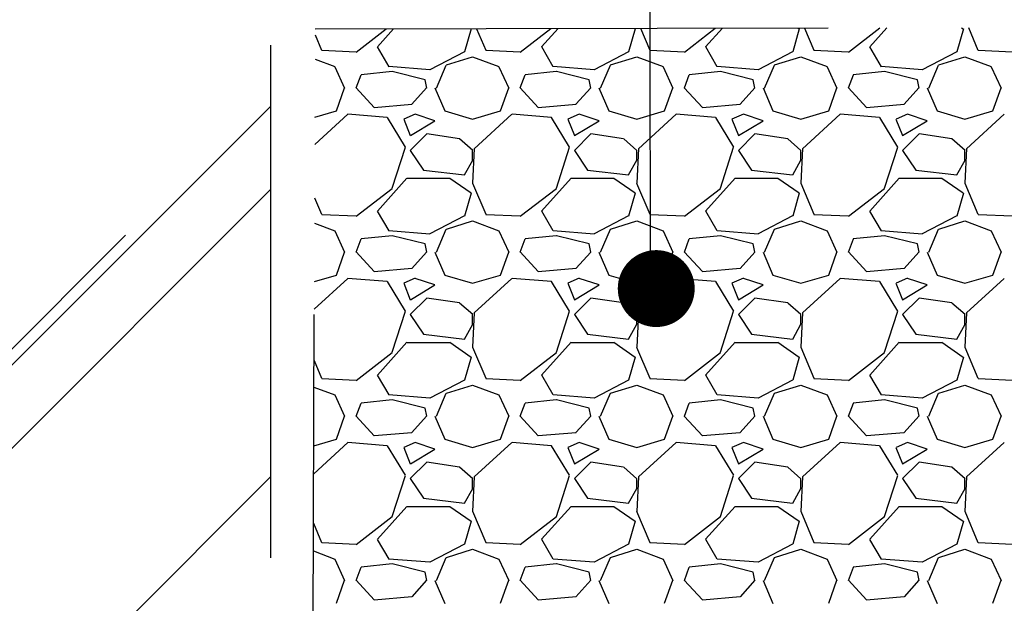
# Model space of a CAD drawing. Units: metres. Extents: x 779.6 to 789.7, y 792.2 to 799.7.
# Drawn here: x 782 to 782.2, y 794.6 to 794.7 of the extents above; entities that cross this region are included whole.
import ezdxf

# ---------------------------------------------------------------- set-up
doc = ezdxf.new("R2010")
doc.units = ezdxf.units.M
doc.linetypes.add('DASHED2', pattern=[0.375, 0.25, -0.125])
for name, color, linetype in [('N08', 1, 'Continuous'), ('N19', 1, 'Continuous'), ('N25', 4, 'Continuous')]:
    doc.layers.add(name, color=color, linetype=linetype)

msp = doc.modelspace()

# ---------------------------------------------------------------- hatches: boundary and pattern name
at = {"layer": 'N25'}
h = msp.add_hatch(dxfattribs=at)
h.set_pattern_fill('AR-RROOF', color=256, scale=0.003, angle=45, style=0)
h.set_pattern_definition([(45, (0.0047, -1.15522), (0.064657844, 0.1724209175), [1.143, -0.1524, 0.381, -0.0762]), (45, (0.04942, -1.05661), (-0.125543981, 0.017780907), [0.2286, -0.025146, 0.4572, -0.05715]), (45, (-0.014157, -1.082476), (0.2440833614, 0.3162846206), [0.6096, -0.10668, 0.3048, -0.0762])])
h.paths.add_polyline_path([(781.08045, 794.69723), (782.0353, 794.69723), (782.0353, 794.55173), (781.07929, 794.55173)])
h.paths.add_polyline_path([(781.40739, 794.61618), (781.49235, 794.61618), (781.49235, 794.64123), (781.40739, 794.64123)], flags=24)

# ---------------------------------------------------------------- linework, layer by layer
at = {"layer": 'N08'}
msp.add_line((782.10899, 795.02516), (782.10933, 794.64698), dxfattribs=at)
at = {"layer": 'N08', "linetype": 'Continuous', "const_width": 0.0075}
msp.add_lwpolyline([(782.10675, 794.64975, 1), (782.11425, 794.64975, 1)], format="xyb", close=True, dxfattribs=at)
at = {"layer": 'N19', "linetype": 'DASHED2', "ltscale": 0.025}
for points in [[(781.08062, 794.5001), (781.08062, 794.5447), (782.04346, 794.5447), (782.044, 794.70036), (782.28651, 794.70085), (782.28651, 794.50273)], [(781.08045, 794.69723), (782.0353, 794.69723), (782.0353, 794.55173), (781.07929, 794.55173)]]:
    msp.add_lwpolyline(points, close=True, dxfattribs=at)
at = {"layer": 'N25'}
for p, q in [((782.05198, 794.69585), (782.05785, 794.70038)), ((782.05613, 794.69687), (782.05929, 794.70039)), ((782.07439, 794.70037), (782.07311, 794.69589)), ((782.07434, 794.70042), (782.07438, 794.70039)), ((782.07548, 794.70042), (782.07724, 794.69625)), ((782.08398, 794.69585), (782.08993, 794.70045)), ((782.08813, 794.69687), (782.09135, 794.70045)), ((782.10639, 794.70037), (782.10511, 794.69589)), ((782.10624, 794.70048), (782.10638, 794.70039)), ((782.10746, 794.70049), (782.10924, 794.69625)), ((782.11598, 794.69585), (782.12202, 794.70052)), ((782.12013, 794.69687), (782.12341, 794.70052)), ((782.13839, 794.70037), (782.13711, 794.69589)), ((782.13815, 794.70055), (782.13838, 794.70039)), ((782.13943, 794.70055), (782.14124, 794.69625)), ((782.14798, 794.69585), (782.15411, 794.70058)), ((782.15213, 794.69687), (782.15547, 794.70058)), ((782.17039, 794.70037), (782.16911, 794.69589)), ((782.17005, 794.70061), (782.17038, 794.70039)), ((782.1714, 794.70062), (782.17324, 794.69625)), ((782.04399, 794.69921), (782.04524, 794.69625)), ((782.04526, 794.69622), (782.05198, 794.6959)), ((782.0584, 794.69301), (782.05616, 794.69685)), ((782.07309, 794.69592), (782.06637, 794.6924)), ((782.07726, 794.69622), (782.08398, 794.6959)), ((782.0904, 794.69301), (782.08816, 794.69685)), ((782.10509, 794.69592), (782.09837, 794.6924)), ((782.10926, 794.69622), (782.11598, 794.6959)), ((782.1224, 794.69301), (782.12016, 794.69685)), ((782.13709, 794.69592), (782.13037, 794.6924)), ((782.14126, 794.69622), (782.14798, 794.6959)), ((782.1544, 794.69301), (782.15216, 794.69685)), ((782.16909, 794.69592), (782.16237, 794.6924)), ((782.17326, 794.69622), (782.17998, 794.6959)), ((782.04398, 794.69446), (782.04782, 794.69302)), ((782.06958, 794.69334), (782.0747, 794.69494)), ((782.0747, 794.69494), (782.07982, 794.69302)), ((782.10158, 794.69334), (782.1067, 794.69494)), ((782.1067, 794.69494), (782.11182, 794.69302)), ((782.13358, 794.69334), (782.1387, 794.69494)), ((782.1387, 794.69494), (782.14382, 794.69302)), ((782.16558, 794.69334), (782.1707, 794.69494)), ((782.1707, 794.69494), (782.17582, 794.69302)), ((782.04782, 794.69301), (782.04974, 794.68885)), ((782.06638, 794.69238), (782.05838, 794.69302)), ((782.06764, 794.68885), (782.06956, 794.69333)), ((782.07982, 794.69301), (782.08174, 794.68885)), ((782.09838, 794.69238), (782.09038, 794.69302)), ((782.09964, 794.68885), (782.10156, 794.69333)), ((782.11182, 794.69301), (782.11374, 794.68885)), ((782.13038, 794.69238), (782.12238, 794.69302)), ((782.13164, 794.68885), (782.13356, 794.69333)), ((782.14382, 794.69301), (782.14574, 794.68885)), ((782.16238, 794.69238), (782.15438, 794.69302)), ((782.16364, 794.68885), (782.16556, 794.69333)), ((782.17582, 794.69301), (782.17774, 794.68885)), ((782.05198, 794.68886), (782.05294, 794.69142)), ((782.05901, 794.69206), (782.05293, 794.69142)), ((782.06542, 794.69046), (782.05902, 794.69206)), ((782.06574, 794.68885), (782.06542, 794.69045)), ((782.08398, 794.68886), (782.08494, 794.69142)), ((782.09101, 794.69206), (782.08493, 794.69142)), ((782.09742, 794.69046), (782.09102, 794.69206)), ((782.09774, 794.68885), (782.09742, 794.69045)), ((782.11598, 794.68886), (782.11694, 794.69142)), ((782.12301, 794.69206), (782.11693, 794.69142)), ((782.12942, 794.69046), (782.12302, 794.69206)), ((782.12974, 794.68885), (782.12942, 794.69045)), ((782.14798, 794.68886), (782.14894, 794.69142)), ((782.15501, 794.69206), (782.14893, 794.69142)), ((782.16142, 794.69046), (782.15502, 794.69206)), ((782.16174, 794.68885), (782.16142, 794.69045)), ((782.04813, 794.68439), (782.04973, 794.68887)), ((782.05549, 794.68505), (782.05197, 794.68889)), ((782.06573, 794.68887), (782.06285, 794.68567)), ((782.06733, 794.68886), (782.06925, 794.68438)), ((782.08013, 794.68439), (782.08173, 794.68887)), ((782.08749, 794.68505), (782.08397, 794.68889)), ((782.09773, 794.68887), (782.09485, 794.68567)), ((782.09933, 794.68886), (782.10125, 794.68438)), ((782.11213, 794.68439), (782.11373, 794.68887)), ((782.11949, 794.68505), (782.11597, 794.68889)), ((782.12973, 794.68887), (782.12685, 794.68567)), ((782.13133, 794.68886), (782.13325, 794.68438)), ((782.14413, 794.68439), (782.14573, 794.68887)), ((782.15149, 794.68505), (782.14797, 794.68889)), ((782.16173, 794.68887), (782.15885, 794.68567)), ((782.16333, 794.68886), (782.16525, 794.68438)), ((782.17613, 794.68439), (782.17773, 794.68887)), ((782.06286, 794.68565), (782.0555, 794.68501)), ((782.09486, 794.68565), (782.0875, 794.68501)), ((782.12686, 794.68565), (782.1195, 794.68501)), ((782.15886, 794.68565), (782.1515, 794.68501)), ((782.05037, 794.68374), (782.04392, 794.67785)), ((782.04394, 794.68315), (782.04813, 794.68438)), ((782.05806, 794.6831), (782.05038, 794.68374)), ((782.06161, 794.67735), (782.05809, 794.68311)), ((782.06125, 794.68278), (782.06253, 794.67958)), ((782.0635, 794.68375), (782.06126, 794.68279)), ((782.06734, 794.68246), (782.0635, 794.68374)), ((782.06926, 794.68438), (782.0747, 794.68278)), ((782.07469, 794.68278), (782.08013, 794.68438)), ((782.08237, 794.68374), (782.07501, 794.67702)), ((782.09006, 794.6831), (782.08238, 794.68374)), ((782.09361, 794.67735), (782.09009, 794.68311)), ((782.09325, 794.68278), (782.09453, 794.67958)), ((782.0955, 794.68375), (782.09326, 794.68279)), ((782.09934, 794.68246), (782.0955, 794.68374)), ((782.10126, 794.68438), (782.1067, 794.68278)), ((782.10669, 794.68278), (782.11213, 794.68438)), ((782.11437, 794.68374), (782.10701, 794.67702)), ((782.12206, 794.6831), (782.11438, 794.68374)), ((782.12561, 794.67735), (782.12209, 794.68311)), ((782.12525, 794.68278), (782.12653, 794.67958)), ((782.1275, 794.68375), (782.12526, 794.68279)), ((782.13134, 794.68246), (782.1275, 794.68374)), ((782.13326, 794.68438), (782.1387, 794.68278)), ((782.13869, 794.68278), (782.14413, 794.68438)), ((782.14637, 794.68374), (782.13901, 794.67702)), ((782.15406, 794.6831), (782.14638, 794.68374)), ((782.15761, 794.67735), (782.15409, 794.68311)), ((782.15725, 794.68278), (782.15853, 794.67958)), ((782.1595, 794.68375), (782.15726, 794.68279)), ((782.16334, 794.68246), (782.1595, 794.68374)), ((782.16526, 794.68438), (782.1707, 794.68278)), ((782.17069, 794.68278), (782.17613, 794.68438)), ((782.17837, 794.68374), (782.17101, 794.67702)), ((782.06255, 794.67958), (782.06735, 794.68246)), ((782.09455, 794.67958), (782.09935, 794.68246)), ((782.12655, 794.67958), (782.13135, 794.68246)), ((782.15855, 794.67958), (782.16335, 794.68246)), ((782.06574, 794.6799), (782.06254, 794.6767)), ((782.07214, 794.67894), (782.06574, 794.6799)), ((782.07472, 794.67668), (782.07216, 794.67892)), ((782.09774, 794.6799), (782.09454, 794.6767)), ((782.10414, 794.67894), (782.09774, 794.6799)), ((782.10672, 794.67668), (782.10416, 794.67892)), ((782.12974, 794.6799), (782.12654, 794.6767)), ((782.13614, 794.67894), (782.12974, 794.6799)), ((782.13872, 794.67668), (782.13616, 794.67892)), ((782.16174, 794.6799), (782.15854, 794.6767)), ((782.16814, 794.67894), (782.16174, 794.6799)), ((782.17072, 794.67668), (782.16816, 794.67892)), ((782.05902, 794.66933), (782.06158, 794.67733)), ((782.07501, 794.67703), (782.07469, 794.67031)), ((782.09102, 794.66933), (782.09358, 794.67733)), ((782.10701, 794.67703), (782.10669, 794.67031)), ((782.12302, 794.66933), (782.12558, 794.67733)), ((782.13901, 794.67703), (782.13869, 794.67031)), ((782.15502, 794.66933), (782.15758, 794.67733)), ((782.17101, 794.67703), (782.17069, 794.67031)), ((782.06254, 794.6767), (782.0651, 794.67286)), ((782.0747, 794.67478), (782.0747, 794.6767)), ((782.09454, 794.6767), (782.0971, 794.67286)), ((782.1067, 794.67478), (782.1067, 794.6767)), ((782.12654, 794.6767), (782.1291, 794.67286)), ((782.1387, 794.67478), (782.1387, 794.6767)), ((782.15854, 794.6767), (782.1611, 794.67286)), ((782.1707, 794.67478), (782.1707, 794.6767)), ((782.07312, 794.67191), (782.07472, 794.67479)), ((782.10512, 794.67191), (782.10672, 794.67479)), ((782.13712, 794.67191), (782.13872, 794.67479)), ((782.16912, 794.67191), (782.17072, 794.67479)), ((782.05613, 794.66487), (782.06189, 794.67127)), ((782.0619, 794.67126), (782.07022, 794.67126)), ((782.0651, 794.67286), (782.0731, 794.6719)), ((782.07022, 794.67127), (782.07438, 794.66839)), ((782.08813, 794.66487), (782.09389, 794.67127)), ((782.0939, 794.67126), (782.10222, 794.67126)), ((782.0971, 794.67286), (782.1051, 794.6719)), ((782.10222, 794.67127), (782.10638, 794.66839)), ((782.12013, 794.66487), (782.12589, 794.67127)), ((782.1259, 794.67126), (782.13422, 794.67126)), ((782.1291, 794.67286), (782.1371, 794.6719)), ((782.13422, 794.67127), (782.13838, 794.66839)), ((782.15213, 794.66487), (782.15789, 794.67127)), ((782.1579, 794.67126), (782.16622, 794.67126)), ((782.1611, 794.67286), (782.1691, 794.6719)), ((782.16622, 794.67127), (782.17038, 794.66839)), ((782.05198, 794.66385), (782.05902, 794.66929)), ((782.07468, 794.67033), (782.07724, 794.66425)), ((782.08398, 794.66385), (782.09102, 794.66929)), ((782.10668, 794.67033), (782.10924, 794.66425)), ((782.11598, 794.66385), (782.12302, 794.66929)), ((782.13868, 794.67033), (782.14124, 794.66425)), ((782.14798, 794.66385), (782.15502, 794.66929)), ((782.17068, 794.67033), (782.17324, 794.66425)), ((782.04388, 794.66747), (782.04524, 794.66425)), ((782.07439, 794.66837), (782.07311, 794.66389)), ((782.10639, 794.66837), (782.10511, 794.66389)), ((782.13839, 794.66837), (782.13711, 794.66389)), ((782.17039, 794.66837), (782.16911, 794.66389)), ((782.04526, 794.66422), (782.05198, 794.6639)), ((782.0584, 794.66101), (782.05616, 794.66485)), ((782.07309, 794.66392), (782.06637, 794.6604)), ((782.07726, 794.66422), (782.08398, 794.6639)), ((782.0904, 794.66101), (782.08816, 794.66485)), ((782.10509, 794.66392), (782.09837, 794.6604)), ((782.10926, 794.66422), (782.11598, 794.6639)), ((782.1224, 794.66101), (782.12016, 794.66485)), ((782.13709, 794.66392), (782.13037, 794.6604)), ((782.14126, 794.66422), (782.14798, 794.6639)), ((782.1544, 794.66101), (782.15216, 794.66485)), ((782.16909, 794.66392), (782.16237, 794.6604)), ((782.17326, 794.66422), (782.17998, 794.6639)), ((782.04387, 794.6625), (782.04782, 794.66102)), ((782.06958, 794.66134), (782.0747, 794.66294)), ((782.0747, 794.66294), (782.07982, 794.66102)), ((782.10158, 794.66134), (782.1067, 794.66294)), ((782.1067, 794.66294), (782.11182, 794.66102)), ((782.13358, 794.66134), (782.1387, 794.66294)), ((782.1387, 794.66294), (782.14382, 794.66102)), ((782.16558, 794.66134), (782.1707, 794.66294)), ((782.1707, 794.66294), (782.17582, 794.66102)), ((782.04782, 794.66101), (782.04974, 794.65685)), ((782.05901, 794.66006), (782.05293, 794.65942)), ((782.06638, 794.66038), (782.05838, 794.66102)), ((782.06542, 794.65846), (782.05902, 794.66006)), ((782.06764, 794.65685), (782.06956, 794.66133)), ((782.07982, 794.66101), (782.08174, 794.65685)), ((782.09101, 794.66006), (782.08493, 794.65942)), ((782.09838, 794.66038), (782.09038, 794.66102)), ((782.09742, 794.65846), (782.09102, 794.66006)), ((782.09964, 794.65685), (782.10156, 794.66133)), ((782.11182, 794.66101), (782.11374, 794.65685)), ((782.12301, 794.66006), (782.11693, 794.65942)), ((782.13038, 794.66038), (782.12238, 794.66102)), ((782.12942, 794.65846), (782.12302, 794.66006)), ((782.13164, 794.65685), (782.13356, 794.66133)), ((782.14382, 794.66101), (782.14574, 794.65685)), ((782.15501, 794.66006), (782.14893, 794.65942)), ((782.16238, 794.66038), (782.15438, 794.66102)), ((782.16142, 794.65846), (782.15502, 794.66006)), ((782.16364, 794.65685), (782.16556, 794.66133)), ((782.17582, 794.66101), (782.17774, 794.65685)), ((782.05198, 794.65686), (782.05294, 794.65942)), ((782.06574, 794.65685), (782.06542, 794.65845)), ((782.08398, 794.65686), (782.08494, 794.65942)), ((782.09774, 794.65685), (782.09742, 794.65845)), ((782.11598, 794.65686), (782.11694, 794.65942)), ((782.12974, 794.65685), (782.12942, 794.65845)), ((782.14798, 794.65686), (782.14894, 794.65942)), ((782.16174, 794.65685), (782.16142, 794.65845)), ((782.04813, 794.65239), (782.04973, 794.65687)), ((782.05549, 794.65305), (782.05197, 794.65689)), ((782.06573, 794.65687), (782.06285, 794.65367)), ((782.06733, 794.65686), (782.06925, 794.65238)), ((782.08013, 794.65239), (782.08173, 794.65687)), ((782.08749, 794.65305), (782.08397, 794.65689)), ((782.09773, 794.65687), (782.09485, 794.65367)), ((782.09933, 794.65686), (782.10125, 794.65238)), ((782.11213, 794.65239), (782.11373, 794.65687)), ((782.11949, 794.65305), (782.11597, 794.65689)), ((782.12973, 794.65687), (782.12685, 794.65367)), ((782.13133, 794.65686), (782.13325, 794.65238)), ((782.14413, 794.65239), (782.14573, 794.65687)), ((782.15149, 794.65305), (782.14797, 794.65689)), ((782.16173, 794.65687), (782.15885, 794.65367)), ((782.16333, 794.65686), (782.16525, 794.65238)), ((782.17613, 794.65239), (782.17773, 794.65687)), ((782.04383, 794.65112), (782.04813, 794.65238)), ((782.06286, 794.65365), (782.0555, 794.65301)), ((782.06926, 794.65238), (782.0747, 794.65078)), ((782.07469, 794.65078), (782.08013, 794.65238)), ((782.09486, 794.65365), (782.0875, 794.65301)), ((782.10126, 794.65238), (782.1067, 794.65078)), ((782.10669, 794.65078), (782.11213, 794.65238)), ((782.12686, 794.65365), (782.1195, 794.65301)), ((782.13326, 794.65238), (782.1387, 794.65078)), ((782.13869, 794.65078), (782.14413, 794.65238)), ((782.15886, 794.65365), (782.1515, 794.65301)), ((782.16526, 794.65238), (782.1707, 794.65078)), ((782.17069, 794.65078), (782.17613, 794.65238)), ((782.05037, 794.65174), (782.04381, 794.64575)), ((782.05806, 794.6511), (782.05038, 794.65174)), ((782.06161, 794.64535), (782.05809, 794.65111)), ((782.06125, 794.65078), (782.06253, 794.64758)), ((782.0635, 794.65175), (782.06126, 794.65079)), ((782.06255, 794.64758), (782.06735, 794.65046)), ((782.06734, 794.65046), (782.0635, 794.65174)), ((782.08237, 794.65174), (782.07501, 794.64502)), ((782.09006, 794.6511), (782.08238, 794.65174)), ((782.09361, 794.64535), (782.09009, 794.65111)), ((782.09325, 794.65078), (782.09453, 794.64758)), ((782.0955, 794.65175), (782.09326, 794.65079)), ((782.09455, 794.64758), (782.09935, 794.65046)), ((782.09934, 794.65046), (782.0955, 794.65174)), ((782.11437, 794.65174), (782.10701, 794.64502)), ((782.12206, 794.6511), (782.11438, 794.65174)), ((782.12561, 794.64535), (782.12209, 794.65111)), ((782.12525, 794.65078), (782.12653, 794.64758)), ((782.1275, 794.65175), (782.12526, 794.65079)), ((782.12655, 794.64758), (782.13135, 794.65046)), ((782.13134, 794.65046), (782.1275, 794.65174)), ((782.14637, 794.65174), (782.13901, 794.64502)), ((782.15406, 794.6511), (782.14638, 794.65174)), ((782.15761, 794.64535), (782.15409, 794.65111)), ((782.15725, 794.65078), (782.15853, 794.64758)), ((782.1595, 794.65175), (782.15726, 794.65079)), ((782.15855, 794.64758), (782.16335, 794.65046)), ((782.16334, 794.65046), (782.1595, 794.65174)), ((782.17837, 794.65174), (782.17101, 794.64502)), ((782.06574, 794.6479), (782.06254, 794.6447)), ((782.07214, 794.64694), (782.06574, 794.6479)), ((782.07472, 794.64468), (782.07216, 794.64692)), ((782.09774, 794.6479), (782.09454, 794.6447)), ((782.10414, 794.64694), (782.09774, 794.6479)), ((782.10672, 794.64468), (782.10416, 794.64692)), ((782.12974, 794.6479), (782.12654, 794.6447)), ((782.13614, 794.64694), (782.12974, 794.6479)), ((782.13872, 794.64468), (782.13616, 794.64692)), ((782.16174, 794.6479), (782.15854, 794.6447)), ((782.16814, 794.64694), (782.16174, 794.6479)), ((782.17072, 794.64468), (782.16816, 794.64692)), ((782.05902, 794.63733), (782.06158, 794.64533)), ((782.06254, 794.6447), (782.0651, 794.64086)), ((782.07501, 794.64503), (782.07469, 794.63831)), ((782.0747, 794.64278), (782.0747, 794.6447)), ((782.09102, 794.63733), (782.09358, 794.64533)), ((782.09454, 794.6447), (782.0971, 794.64086)), ((782.10701, 794.64503), (782.10669, 794.63831)), ((782.1067, 794.64278), (782.1067, 794.6447)), ((782.12302, 794.63733), (782.12558, 794.64533)), ((782.12654, 794.6447), (782.1291, 794.64086)), ((782.13901, 794.64503), (782.13869, 794.63831)), ((782.1387, 794.64278), (782.1387, 794.6447)), ((782.15502, 794.63733), (782.15758, 794.64533)), ((782.15854, 794.6447), (782.1611, 794.64086)), ((782.17101, 794.64503), (782.17069, 794.63831)), ((782.1707, 794.64278), (782.1707, 794.6447)), ((782.07312, 794.63991), (782.07472, 794.64279)), ((782.10512, 794.63991), (782.10672, 794.64279)), ((782.13712, 794.63991), (782.13872, 794.64279)), ((782.16912, 794.63991), (782.17072, 794.64279)), ((782.0651, 794.64086), (782.0731, 794.6399)), ((782.0971, 794.64086), (782.1051, 794.6399)), ((782.1291, 794.64086), (782.1371, 794.6399)), ((782.1611, 794.64086), (782.1691, 794.6399)), ((782.05613, 794.63287), (782.06189, 794.63927)), ((782.0619, 794.63926), (782.07022, 794.63926)), ((782.07022, 794.63927), (782.07438, 794.63639)), ((782.07468, 794.63833), (782.07724, 794.63225)), ((782.08813, 794.63287), (782.09389, 794.63927)), ((782.0939, 794.63926), (782.10222, 794.63926)), ((782.10222, 794.63927), (782.10638, 794.63639)), ((782.10668, 794.63833), (782.10924, 794.63225)), ((782.12013, 794.63287), (782.12589, 794.63927)), ((782.1259, 794.63926), (782.13422, 794.63926)), ((782.13422, 794.63927), (782.13838, 794.63639)), ((782.13868, 794.63833), (782.14124, 794.63225)), ((782.15213, 794.63287), (782.15789, 794.63927)), ((782.1579, 794.63926), (782.16622, 794.63926)), ((782.16622, 794.63927), (782.17038, 794.63639)), ((782.17068, 794.63833), (782.17324, 794.63225)), ((782.05198, 794.63185), (782.05902, 794.63729)), ((782.08398, 794.63185), (782.09102, 794.63729)), ((782.11598, 794.63185), (782.12302, 794.63729)), ((782.14798, 794.63185), (782.15502, 794.63729)), ((782.04377, 794.63573), (782.04524, 794.63225)), ((782.07439, 794.63637), (782.07311, 794.63189)), ((782.10639, 794.63637), (782.10511, 794.63189)), ((782.13839, 794.63637), (782.13711, 794.63189)), ((782.17039, 794.63637), (782.16911, 794.63189)), ((782.0584, 794.62901), (782.05616, 794.63285)), ((782.0904, 794.62901), (782.08816, 794.63285)), ((782.1224, 794.62901), (782.12016, 794.63285)), ((782.1544, 794.62901), (782.15216, 794.63285)), ((782.04526, 794.63222), (782.05198, 794.6319)), ((782.07309, 794.63192), (782.06637, 794.6284)), ((782.06958, 794.62934), (782.0747, 794.63094)), ((782.0747, 794.63094), (782.07982, 794.62902)), ((782.07726, 794.63222), (782.08398, 794.6319)), ((782.10509, 794.63192), (782.09837, 794.6284)), ((782.10158, 794.62934), (782.1067, 794.63094)), ((782.1067, 794.63094), (782.11182, 794.62902)), ((782.10926, 794.63222), (782.11598, 794.6319)), ((782.13709, 794.63192), (782.13037, 794.6284)), ((782.13358, 794.62934), (782.1387, 794.63094)), ((782.1387, 794.63094), (782.14382, 794.62902)), ((782.14126, 794.63222), (782.14798, 794.6319)), ((782.16909, 794.63192), (782.16237, 794.6284)), ((782.16558, 794.62934), (782.1707, 794.63094)), ((782.1707, 794.63094), (782.17582, 794.62902)), ((782.17326, 794.63222), (782.17998, 794.6319)), ((782.04376, 794.63054), (782.04782, 794.62902)), ((782.04782, 794.62901), (782.04974, 794.62485)), ((782.06638, 794.62838), (782.05838, 794.62902)), ((782.06764, 794.62485), (782.06956, 794.62933)), ((782.07982, 794.62901), (782.08174, 794.62485)), ((782.09838, 794.62838), (782.09038, 794.62902)), ((782.09964, 794.62485), (782.10156, 794.62933)), ((782.11182, 794.62901), (782.11374, 794.62485)), ((782.13038, 794.62838), (782.12238, 794.62902)), ((782.13164, 794.62485), (782.13356, 794.62933)), ((782.14382, 794.62901), (782.14574, 794.62485)), ((782.16238, 794.62838), (782.15438, 794.62902)), ((782.16364, 794.62485), (782.16556, 794.62933)), ((782.17582, 794.62901), (782.17774, 794.62485)), ((782.05198, 794.62486), (782.05294, 794.62742)), ((782.05901, 794.62807), (782.05293, 794.62743)), ((782.06542, 794.62646), (782.05902, 794.62806)), ((782.08398, 794.62486), (782.08494, 794.62742)), ((782.09101, 794.62807), (782.08493, 794.62743)), ((782.09742, 794.62646), (782.09102, 794.62806)), ((782.11598, 794.62486), (782.11694, 794.62742)), ((782.12301, 794.62807), (782.11693, 794.62743)), ((782.12942, 794.62646), (782.12302, 794.62806)), ((782.14798, 794.62486), (782.14894, 794.62742)), ((782.15501, 794.62807), (782.14893, 794.62743)), ((782.16142, 794.62646), (782.15502, 794.62806)), ((782.04813, 794.62039), (782.04973, 794.62487)), ((782.05549, 794.62105), (782.05197, 794.62489)), ((782.06573, 794.62487), (782.06285, 794.62167)), ((782.06574, 794.62485), (782.06542, 794.62645)), ((782.08013, 794.62039), (782.08173, 794.62487)), ((782.08749, 794.62105), (782.08397, 794.62489)), ((782.09773, 794.62487), (782.09485, 794.62167)), ((782.09774, 794.62485), (782.09742, 794.62645)), ((782.11213, 794.62039), (782.11373, 794.62487)), ((782.11949, 794.62105), (782.11597, 794.62489)), ((782.12973, 794.62487), (782.12685, 794.62167)), ((782.12974, 794.62485), (782.12942, 794.62645)), ((782.14413, 794.62039), (782.14573, 794.62487)), ((782.15149, 794.62105), (782.14797, 794.62489)), ((782.16173, 794.62487), (782.15885, 794.62167)), ((782.16174, 794.62485), (782.16142, 794.62645)), ((782.17613, 794.62039), (782.17773, 794.62487)), ((782.06733, 794.62486), (782.06925, 794.62038)), ((782.09933, 794.62486), (782.10125, 794.62038)), ((782.13133, 794.62486), (782.13325, 794.62038)), ((782.16333, 794.62486), (782.16525, 794.62038)), ((782.06286, 794.62165), (782.0555, 794.62101)), ((782.09486, 794.62165), (782.0875, 794.62101)), ((782.12686, 794.62165), (782.1195, 794.62101)), ((782.15886, 794.62165), (782.1515, 794.62101)), ((782.05037, 794.61974), (782.0437, 794.61364)), ((782.04372, 794.61908), (782.04813, 794.62038)), ((782.05806, 794.6191), (782.05038, 794.61974)), ((782.0635, 794.61975), (782.06126, 794.61879)), ((782.06734, 794.61846), (782.0635, 794.61974)), ((782.06926, 794.62038), (782.0747, 794.61878)), ((782.07469, 794.61878), (782.08013, 794.62038)), ((782.08237, 794.61974), (782.07501, 794.61302)), ((782.09006, 794.6191), (782.08238, 794.61974)), ((782.0955, 794.61975), (782.09326, 794.61879)), ((782.09934, 794.61846), (782.0955, 794.61974)), ((782.10126, 794.62038), (782.1067, 794.61878)), ((782.10669, 794.61878), (782.11213, 794.62038)), ((782.11437, 794.61974), (782.10701, 794.61302)), ((782.12206, 794.6191), (782.11438, 794.61974)), ((782.1275, 794.61975), (782.12526, 794.61879)), ((782.13134, 794.61846), (782.1275, 794.61974)), ((782.13326, 794.62038), (782.1387, 794.61878)), ((782.13869, 794.61878), (782.14413, 794.62038)), ((782.14637, 794.61974), (782.13901, 794.61302)), ((782.15406, 794.6191), (782.14638, 794.61974)), ((782.1595, 794.61975), (782.15726, 794.61879)), ((782.16334, 794.61846), (782.1595, 794.61974)), ((782.16526, 794.62038), (782.1707, 794.61878)), ((782.17069, 794.61878), (782.17613, 794.62038)), ((782.17837, 794.61974), (782.17101, 794.61302)), ((782.06161, 794.61335), (782.05809, 794.61911)), ((782.06125, 794.61878), (782.06253, 794.61558)), ((782.06255, 794.61558), (782.06735, 794.61846)), ((782.09361, 794.61335), (782.09009, 794.61911)), ((782.09325, 794.61878), (782.09453, 794.61558)), ((782.09455, 794.61558), (782.09935, 794.61846)), ((782.12561, 794.61335), (782.12209, 794.61911)), ((782.12525, 794.61878), (782.12653, 794.61558)), ((782.12655, 794.61558), (782.13135, 794.61846)), ((782.15761, 794.61335), (782.15409, 794.61911)), ((782.15725, 794.61878), (782.15853, 794.61558)), ((782.15855, 794.61558), (782.16335, 794.61846)), ((782.06574, 794.6159), (782.06254, 794.6127)), ((782.07214, 794.61494), (782.06574, 794.6159)), ((782.09774, 794.6159), (782.09454, 794.6127)), ((782.10414, 794.61494), (782.09774, 794.6159)), ((782.12974, 794.6159), (782.12654, 794.6127)), ((782.13614, 794.61494), (782.12974, 794.6159)), ((782.16174, 794.6159), (782.15854, 794.6127)), ((782.16814, 794.61494), (782.16174, 794.6159)), ((782.07472, 794.61268), (782.07216, 794.61492)), ((782.10672, 794.61268), (782.10416, 794.61492)), ((782.13872, 794.61268), (782.13616, 794.61492)), ((782.17072, 794.61268), (782.16816, 794.61492)), ((782.05902, 794.60533), (782.06158, 794.61333)), ((782.06254, 794.6127), (782.0651, 794.60886)), ((782.07501, 794.61303), (782.07469, 794.60631)), ((782.0747, 794.61078), (782.0747, 794.6127)), ((782.09102, 794.60533), (782.09358, 794.61333)), ((782.09454, 794.6127), (782.0971, 794.60886)), ((782.10701, 794.61303), (782.10669, 794.60631)), ((782.1067, 794.61078), (782.1067, 794.6127)), ((782.12302, 794.60533), (782.12558, 794.61333)), ((782.12654, 794.6127), (782.1291, 794.60886)), ((782.13901, 794.61303), (782.13869, 794.60631)), ((782.1387, 794.61078), (782.1387, 794.6127)), ((782.15502, 794.60533), (782.15758, 794.61333)), ((782.15854, 794.6127), (782.1611, 794.60886)), ((782.17101, 794.61303), (782.17069, 794.60631)), ((782.1707, 794.61078), (782.1707, 794.6127)), ((782.07312, 794.60791), (782.07472, 794.61079)), ((782.10512, 794.60791), (782.10672, 794.61079)), ((782.13712, 794.60791), (782.13872, 794.61079)), ((782.16912, 794.60791), (782.17072, 794.61079)), ((782.0651, 794.60886), (782.0731, 794.6079)), ((782.0971, 794.60886), (782.1051, 794.6079)), ((782.1291, 794.60886), (782.1371, 794.6079)), ((782.1611, 794.60886), (782.1691, 794.6079)), ((782.05613, 794.60087), (782.06189, 794.60727)), ((782.0619, 794.60726), (782.07022, 794.60726)), ((782.07022, 794.60727), (782.07438, 794.60439)), ((782.07468, 794.60633), (782.07724, 794.60025)), ((782.08813, 794.60087), (782.09389, 794.60727)), ((782.0939, 794.60726), (782.10222, 794.60726)), ((782.10222, 794.60727), (782.10638, 794.60439)), ((782.10668, 794.60633), (782.10924, 794.60025)), ((782.12013, 794.60087), (782.12589, 794.60727)), ((782.1259, 794.60726), (782.13422, 794.60726)), ((782.13422, 794.60727), (782.13838, 794.60439)), ((782.13868, 794.60633), (782.14124, 794.60025)), ((782.15213, 794.60087), (782.15789, 794.60727)), ((782.1579, 794.60726), (782.16622, 794.60726)), ((782.16622, 794.60727), (782.17038, 794.60439)), ((782.17068, 794.60633), (782.17324, 794.60025)), ((782.04367, 794.60399), (782.04524, 794.60025)), ((782.05198, 794.59985), (782.05902, 794.60529)), ((782.07439, 794.60437), (782.07311, 794.59989)), ((782.08398, 794.59985), (782.09102, 794.60529)), ((782.10639, 794.60437), (782.10511, 794.59989)), ((782.11598, 794.59985), (782.12302, 794.60529)), ((782.13839, 794.60437), (782.13711, 794.59989)), ((782.14798, 794.59985), (782.15502, 794.60529)), ((782.17039, 794.60437), (782.16911, 794.59989)), ((782.04526, 794.60022), (782.05198, 794.5999)), ((782.0584, 794.59701), (782.05616, 794.60085)), ((782.07309, 794.59992), (782.06637, 794.5964)), ((782.07726, 794.60022), (782.08398, 794.5999)), ((782.0904, 794.59701), (782.08816, 794.60085)), ((782.10509, 794.59992), (782.09837, 794.5964)), ((782.10926, 794.60022), (782.11598, 794.5999)), ((782.1224, 794.59701), (782.12016, 794.60085)), ((782.13709, 794.59992), (782.13037, 794.5964)), ((782.14126, 794.60022), (782.14798, 794.5999)), ((782.1544, 794.59701), (782.15216, 794.60085)), ((782.16909, 794.59992), (782.16237, 794.5964)), ((782.17326, 794.60022), (782.17998, 794.5999)), ((782.04365, 794.59859), (782.04782, 794.59702)), ((782.06958, 794.59734), (782.0747, 794.59894)), ((782.0747, 794.59894), (782.07982, 794.59702)), ((782.10158, 794.59734), (782.1067, 794.59894)), ((782.1067, 794.59894), (782.11182, 794.59702)), ((782.13358, 794.59734), (782.1387, 794.59894)), ((782.1387, 794.59894), (782.14382, 794.59702)), ((782.16558, 794.59734), (782.1707, 794.59894)), ((782.1707, 794.59894), (782.17582, 794.59702)), ((782.04782, 794.59701), (782.04974, 794.59285)), ((782.06638, 794.59638), (782.05838, 794.59702)), ((782.06764, 794.59285), (782.06956, 794.59733)), ((782.07982, 794.59701), (782.08174, 794.59285)), ((782.09838, 794.59638), (782.09038, 794.59702)), ((782.09964, 794.59285), (782.10156, 794.59733)), ((782.11182, 794.59701), (782.11374, 794.59285)), ((782.13038, 794.59638), (782.12238, 794.59702)), ((782.13164, 794.59285), (782.13356, 794.59733)), ((782.14382, 794.59701), (782.14574, 794.59285)), ((782.16238, 794.59638), (782.15438, 794.59702)), ((782.16364, 794.59285), (782.16556, 794.59733)), ((782.17582, 794.59701), (782.17774, 794.59285)), ((782.05198, 794.59286), (782.05294, 794.59542)), ((782.05901, 794.59607), (782.05293, 794.59543)), ((782.06542, 794.59446), (782.05902, 794.59606)), ((782.06574, 794.59285), (782.06542, 794.59445)), ((782.08398, 794.59286), (782.08494, 794.59542)), ((782.09101, 794.59607), (782.08493, 794.59543)), ((782.09742, 794.59446), (782.09102, 794.59606)), ((782.09774, 794.59285), (782.09742, 794.59445)), ((782.11598, 794.59286), (782.11694, 794.59542)), ((782.12301, 794.59607), (782.11693, 794.59543)), ((782.12942, 794.59446), (782.12302, 794.59606)), ((782.12974, 794.59285), (782.12942, 794.59445)), ((782.14798, 794.59286), (782.14894, 794.59542)), ((782.15501, 794.59607), (782.14893, 794.59543)), ((782.16142, 794.59446), (782.15502, 794.59606)), ((782.16174, 794.59285), (782.16142, 794.59445)), ((782.04813, 794.58839), (782.04973, 794.59287)), ((782.05549, 794.58905), (782.05197, 794.59289)), ((782.06573, 794.59287), (782.06285, 794.58967)), ((782.06733, 794.59286), (782.06925, 794.58838)), ((782.08013, 794.58839), (782.08173, 794.59287)), ((782.08749, 794.58905), (782.08397, 794.59289)), ((782.09773, 794.59287), (782.09485, 794.58967)), ((782.09933, 794.59286), (782.10125, 794.58838)), ((782.11213, 794.58839), (782.11373, 794.59287)), ((782.11949, 794.58905), (782.11597, 794.59289)), ((782.12973, 794.59287), (782.12685, 794.58967)), ((782.13133, 794.59286), (782.13325, 794.58838)), ((782.14413, 794.58839), (782.14573, 794.59287)), ((782.15149, 794.58905), (782.14797, 794.59289)), ((782.16173, 794.59288), (782.15885, 794.58968)), ((782.16333, 794.59286), (782.16525, 794.58838)), ((782.17613, 794.58839), (782.17773, 794.59287)), ((782.06286, 794.58965), (782.0555, 794.58901)), ((782.09486, 794.58965), (782.0875, 794.58901)), ((782.12686, 794.58965), (782.1195, 794.58901)), ((782.15886, 794.58965), (782.1515, 794.58901))]:
    msp.add_line(p, q, dxfattribs=at)

doc.saveas('drawing.dxf')
